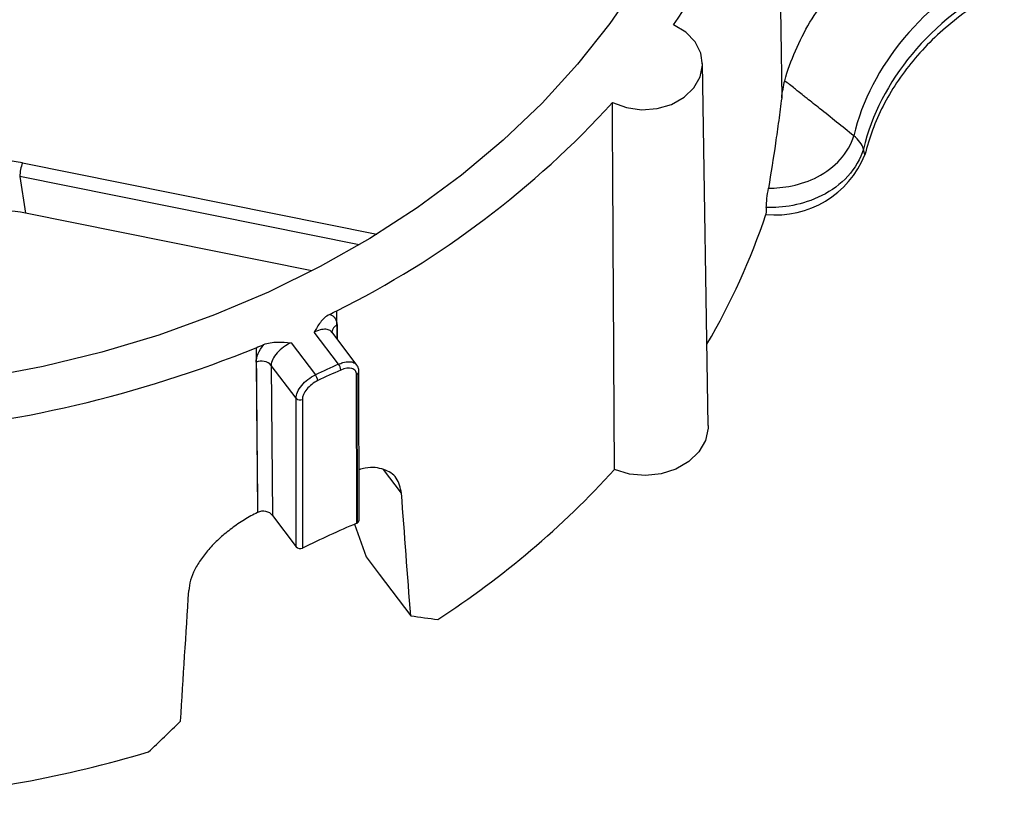
# Model space of a CAD drawing. Units: inches. Extents: x 0 to 34, y 0 to 22.
# Drawn here: x 29.7 to 30.1, y 15.8 to 16.1 of the extents above; entities that cross this region are included whole.
import ezdxf

# ---------------------------------------------------------------- set-up
doc = ezdxf.new("R2010")
doc.units = ezdxf.units.IN
doc.header["$MEASUREMENT"] = 0

msp = doc.modelspace()

# ---------------------------------------------------------------- linework, layer by layer
at = {"color": 7, "linetype": 'Continuous', "lineweight": 25}
for p, q in [((29.9692621074363, 15.93532889753052), (29.96679665277412, 16.09248971798552)), ((30.03740111311717, 16.05287853952644), (30.03672794085385, 16.0553988328589)), ((29.67001154579581, 16.04344450081715), (29.67256737187488, 16.02748549594683)), ((29.79698515163451, 16.00243537001465), (29.67256737187488, 16.02748549594683)), ((29.80859395201158, 15.96191762204154), (29.79806288515788, 15.97584889942017)), ((29.81653573041975, 15.96156008489058), (29.80576910313444, 15.97580297910327)), ((29.7727609634327, 15.96906592187637), (29.77338820174818, 15.89749029767085)), ((29.78798549629968, 15.97123774013229), (29.79851656573806, 15.95730645933444)), ((29.79013012286789, 15.94711774260586), (29.77935133523329, 15.96137672343174)), ((29.77935133523329, 15.96137672343174), (29.77992222058612, 15.89623165490383)), ((29.81654317228633, 15.89283175519732), (29.81642659378352, 15.95737583288256)), ((29.81653239408236, 15.95742424445828), (29.81664897258517, 15.89288016677305)), ((29.81756790125756, 15.8941779880784), (29.81745132275475, 15.95872206576363)), ((29.7902467013707, 15.88257366492063), (29.79013012286789, 15.94711774260586)), ((29.79287695283097, 15.94660009965173), (29.79299353133378, 15.88205602196649)), ((29.77992222058612, 15.89623165490383), (29.7902467013707, 15.88257366492063)), ((29.81554396263598, 15.89237454168969), (29.82057151945327, 15.87824011447123)), ((29.81654317228633, 15.89283175519732), (29.81664897258517, 15.89288016677305)), ((29.7929935283093, 15.8820560259675), (29.79288756169861, 15.88200753829162)), ((29.82057150805387, 15.87824018590744), (29.82628610722317, 15.8706804897018)), ((29.82628610734569, 15.87068048803261), (29.83995572830834, 15.85259729817757))]:
    msp.add_line(p, q, dxfattribs=at)
at = {"color": 8, "linetype": 'Continuous', "lineweight": 25}
for p, q in [((29.6711768837998, 16.04940015812165), (29.82522163086804, 16.01838497427327)), ((29.81751553692956, 16.01374622489115), (29.67001154579581, 16.04344450081714)), ((29.8080094929381, 15.97283922507677), (29.80790165004184, 15.98514541485266)), ((29.8079562323889, 15.97887203141176), (29.80800913193308, 15.97283970264102)), ((29.83595287568571, 15.90587510592363), (29.82817971250603, 15.91615802349219))]:
    msp.add_line(p, q, dxfattribs=at)
at = {"color": 7, "linetype": 'Continuous', "lineweight": 25, "flags": 128}
for points in [[(29.99927060316876, 16.21088508583302), (30.00036062129079, 16.13625008394778), (30.00121679739642, 16.07760795488294)], [(29.93905072813103, 16.1282149818682), (29.92652821466263, 16.10990652297929), (29.91250869788625, 16.09226569733623), (29.89705098052739, 16.07536649669238), (29.88021989762459, 16.05927980216812), (29.86208604458876, 16.04407308695083), (29.84272548110147, 16.02981013328882), (29.82221941209429, 16.01655076496647), (29.80065384714698, 16.0043505963825), (29.7781192397335, 15.9932607992838)], [(29.92763653555461, 16.07557931477176), (29.93372760153733, 16.07336578062666), (29.94035336558501, 16.07247202563505), (29.94705028485618, 16.07296057748814), (29.95334983844278, 16.07479725677468), (29.95881130540327, 16.07785356819524), (29.96305259789156, 16.08191569017842), (29.9657769922759, 16.08669943397964), (29.96679388812058, 16.09187012571397), (29.96603214271875, 16.09706602036277), (29.96354504828329, 16.10192360969481), (29.95950660358826, 16.10610305354288), (29.95419934085501, 16.10931197987568)], [(29.99449322439084, 16.02994727230084), (29.99441793527283, 16.02829438586388), (29.99435855276644, 16.02699574394307)], [(29.7781192397335, 15.9932607992838), (29.75471010782866, 15.98332788813338), (29.73052463746693, 15.97459352501253), (29.70566427091605, 15.96709434487559), (29.68023328119292, 15.96086180189021), (29.65433833470633, 15.95592203750762)], [(29.77281635093769, 15.96279290685369), (29.77311473550393, 15.92871883015761), (29.77333350861353, 15.90373599173511), (29.77338817706912, 15.89749033005118)], [(29.9692621074363, 15.93532889753052), (29.96923681246938, 15.9341116051965), (29.96805453411098, 15.92878076809667), (29.96519681515419, 15.92384762498275), (29.96084501558036, 15.91962524888838), (29.95527531450349, 15.91638160529979), (29.94884118296068, 15.91432254620928), (29.94195095151007, 15.91357874608973), (29.93504189626811, 15.91419740887469), (29.92855248796927, 15.91613927224592)]]:
    msp.add_lwpolyline(points, dxfattribs=at)
at = {"color": 7, "linetype": 'Continuous', "lineweight": 25}
for centre, radius, start, end in [((29.71387072739128, 16.27673962801679), 0.2928990607896518, 325.1365655014273, 347.0067097374063), ((29.62635148503533, 16.35000059883691), 0.4075287999815157, 296.4547128900757, 317.6716134316875), ((29.69563778106923, 16.04152207781967), 0.0256982420501893, 162.1478943589561, 175.7098342798914), ((29.99863505679058, 16.06861485221756), 0.04183824399078106, 264.1332547480065, 337.9062813320425), ((29.71442418564756, 16.12044022282297), 0.2951187396401866, 329.5003036981622, 341.5405486498082), ((29.59675652595027, 16.40088696527657), 0.4662867145614679, 296.4905478711036, 296.9249184816086), ((29.57293441755889, 16.46185088393407), 0.5317589916872765, 274.3193681074528, 292.0727771408017), ((29.58704918276512, 16.42206917288566), 0.4895924947379272, 292.2915120443167, 292.7119861633005), ((29.77510272265353, 15.95755743082538), 0.005712941874895723, 41.95397461558913, 113.5912552433377), ((30.00429444790369, 15.52091003068006), 0.4824794086081494, 113.9296213505325, 115.2456999228177), ((30.00439592864279, 15.52031550557064), 0.4803214773582239, 113.9296213505109, 115.245699922862), ((29.80445705187846, 15.95887415116204), 0.005135821035216173, 5.323551671321052, 36.3414991652691), ((29.79465939999908, 15.95428038788743), 0.004902533624606312, 5.615521994938264, 38.11533288017267), ((29.79183936739292, 15.94864097311111), 0.002289486409321384, 221.7065245266805, 296.9489035408436), ((29.6382668938847, 16.18060145786455), 0.3926906845791076, 302.9319699151235, 317.6651841992686), ((30.00453737213374, 15.45086211652362), 0.4802905169640909, 113.0427403862495, 116.132570062494), ((29.81608901879674, 15.89425088137516), 0.001480677806151617, 292.2206192750845, 357.1782064425296), ((29.79195269178356, 15.88408915817135), 0.002281912154700778, 221.6158487289403, 294.1851788318488), ((29.57151542247687, 16.31615910601836), 0.5450439645459446, 274.6283590493331, 286.4634510124651)]:
    msp.add_arc(centre, radius, start, end, dxfattribs=at)
at = {"color": 8, "linetype": 'Continuous', "lineweight": 25}
for centre, radius, start, end in [((29.80950064097771, 15.97539700017275), 0.003802767413514054, 113.9618041454663, 172.3103129184805), ((29.81597194092631, 15.95879555453429), 0.001481417923710154, 292.2297890085303, 356.995863579964)]:
    msp.add_arc(centre, radius, start, end, dxfattribs=at)
at = {"color": 7, "linetype": 'Continuous', "lineweight": 25}
for centre, major_axis, ratio, start_param, end_param in [((29.65925713366925, 16.00871914232243), (0.05317891520389395, -0.002821181063445977), 0.7880086114275231, 1.386712252857589, 2.927350318659597), ((29.6360464106854, 15.92389779234621), (-0.4025123003218206, 5.327871152398514), 0.03705455135190527, 4.696206693519034, 4.706206863179931), ((29.50454585386194, 15.86372888972017), (0.3594933972777917, 5.675667022020466), 0.04193551943199198, 4.705017304547283, 4.715017488195041), ((29.57295356613324, 16.15468049787012), (0.4276683010904279, -0.2647601141801115), 0.3606788100625815, 5.587271215990991, 5.621678087980865), ((29.56670151186449, 16.1518198287581), (0.3223471357344075, 0.4856465009474464), 0.6087420264453174, 4.342928740867922, 4.377335224947895)]:
    msp.add_ellipse(centre, major_axis=major_axis, ratio=ratio, start_param=start_param, end_param=end_param, dxfattribs=at)
for points, knots in [([(30.002518418563, 16.08507875394751), (30.00505635230301, 16.09395005367415), (30.00873824953739, 16.10238742012658), (30.01590569628307, 16.11445366488699), (30.0185711584983, 16.11837708708297), (30.02446949185265, 16.12603306980215), (30.0277013258576, 16.12975774566896), (30.03802838353247, 16.14041343878071), (30.04581323406249, 16.14691096238941), (30.05884369543366, 16.15569929295634), (30.06343412099569, 16.1584789605813), (30.07295143389964, 16.16363259943821), (30.07788448453435, 16.16601340047436), (30.08299309326134, 16.1681979819522)], [0, 0, 0, 0, 0.2499999999999944, 0.2499999999999944, 0.3749999999999949, 0.3749999999999949, 0.4999999999999954, 0.4999999999999954, 0.7499999999999964, 0.7499999999999964, 0.8749999999999982, 0.8749999999999982, 1, 1, 1, 1]), ([(30.09762872345291, 16.12833059167571), (30.081745969783, 16.11987503528028), (30.06823095632088, 16.10902639202673), (30.04750239791643, 16.0841945405382), (30.04037545291601, 16.07024086475265), (30.03674288224033, 16.05539815228795)], [0, 0, 0, 0, 0.4999999999999996, 0.4999999999999996, 1, 1, 1, 1]), ([(30.09797868278735, 16.1254477160299), (30.09403058968185, 16.12334439938567), (30.09021665256585, 16.1210843694689), (30.0829295515308, 16.11630408537238), (30.07945057991068, 16.11378171050722), (30.06950055841379, 16.10582338581262), (30.06350092913154, 16.09997941273727), (30.05572592480096, 16.09063272835798), (30.05332502427247, 16.08740010285311), (30.04898533931925, 16.08082736854609), (30.04703673944366, 16.07747756280007), (30.04182916408, 16.06724514261062), (30.03920388321326, 16.06018082403483), (30.03741632408808, 16.05287629906137)], [0, 0, 0, 0, 0.1250000000000007, 0.1250000000000007, 0.2500000000000013, 0.2500000000000013, 0.4999999999999979, 0.4999999999999979, 0.6249999999999962, 0.6249999999999962, 0.7499999999999946, 0.7499999999999946, 1, 1, 1, 1]), ([(30.00121679739643, 16.07760795488294), (30.00138932384582, 16.07890377078717), (30.00157548675531, 16.08019281439372), (30.00200058448583, 16.08273483874198), (30.00224008097686, 16.08398848924085), (30.00251849206435, 16.08507632240124)], [0, 0, 0, 0, 0.5, 0.5, 1, 1, 1, 1]), ([(30.03252500706427, 16.06115457618513), (30.03005195983303, 16.06312501104057), (30.02510616074264, 16.06706564540965), (30.01926366643885, 16.07177677984578), (30.0149723116768, 16.07519943037503), (30.01263403839481, 16.07701652659552), (30.01041307847671, 16.07876857877677), (30.00861094919989, 16.08019358990087), (30.00588934156302, 16.08239850582597), (30.0039567784191, 16.08393247423954), (30.0025169407464, 16.08507534272357)], [0, 0, 0, 0, 0.2471826711727965, 0.4943358197158099, 0.5852670748269869, 0.6762264473753723, 0.7270316668700932, 0.8068738353535881, 0.8561131995533799, 1, 1, 1, 1]), ([(29.92855248796927, 15.91613927224592), (29.92848282540311, 15.92777232341466), (29.92841373136718, 15.93940609080365), (29.92834523509424, 15.9510406111047), (29.92810089501127, 15.9925433021873), (29.92786412348921, 16.03405552801886), (29.92763653555461, 16.07557931477176)], [0, 0, 0, 0, 0.005561783861134665, 0.005561783861134665, 0.005561783861134665, 0.02540179424429859, 0.02540179424429859, 0.02540179424429859, 0.02540179424429859]), ([(30.00121670729139, 16.07760796751324), (30.00077914992533, 16.07432154280018), (30.00034950768542, 16.07103755995957), (29.99945990943982, 16.06448735690201), (29.99900244600084, 16.06121838471059), (29.99757968055757, 16.05142289071872), (29.99656449386651, 16.04490872924312), (29.99547679678712, 16.03840928537157)], [0, 0, 0, 0, 0.2499999999999944, 0.2499999999999944, 0.4999999999999889, 0.4999999999999889, 1, 1, 1, 1]), ([(29.99547688215829, 16.03840913727455), (29.99862345460556, 16.0383784926174), (30.00208750727294, 16.03865219407094), (30.00935929273745, 16.04018056669684), (30.01316880429923, 16.04144514245532), (30.02042576837403, 16.04522217151646), (30.02385872797082, 16.04774487730048), (30.02937967417731, 16.05385071532274), (30.03144361177486, 16.05742706920824), (30.03252500706427, 16.06115457618513)], [0, 0, 0, 0, 0.25, 0.25, 0.5, 0.5, 0.75, 0.75, 1, 1, 1, 1]), ([(30.03672794047639, 16.05539883361558), (30.03646210374578, 16.05638548865913), (30.03596129419603, 16.05740490021253), (30.03452724928531, 16.05936895410717), (30.03359554031531, 16.06031149539912), (30.03252500152967, 16.06115457727346)], [0, 0, 0, 0, 0.5, 0.5, 1, 1, 1, 1]), ([(30.03672794085385, 16.0553988328589), (30.03551471342111, 16.05113555082021), (30.03314685211999, 16.04704616415248), (30.02679400274034, 16.04010704667268), (30.02283946017594, 16.03726532854105), (30.01451985110247, 16.03306565491562), (30.01017201361014, 16.03169435894528), (30.00192342092161, 16.03009363457113), (29.99801954722988, 16.02985225612743), (29.99449322439053, 16.02994727230085)], [0, 0, 0, 0, 0.25, 0.25, 0.5, 0.5, 0.75, 0.75, 1, 1, 1, 1]), ([(29.99449313682708, 16.02994729583068), (29.9945472449315, 16.03113762929931), (29.99466242842948, 16.0324784061966), (29.99499951929975, 16.03535347553237), (29.99521734978196, 16.03685912086451), (29.99547679679875, 16.03840928537791)], [0, 0, 0, 0, 0.4999999999999998, 0.4999999999999998, 1, 1, 1, 1]), ([(29.67256737187488, 16.02748549594683), (29.66665203595021, 16.02867648255768), (29.6602467279418, 16.02900816382495), (29.64780570108411, 16.02768120225775), (29.64180336925737, 16.02602612048749), (29.6366114634925, 16.02365043401157)], [0, 0, 0, 0, 0.5, 0.5, 1, 1, 1, 1]), ([(29.80474379379569, 15.98355664455841), (29.80301352312607, 15.98269431262674), (29.80172274907851, 15.98142173893397), (29.79966131589947, 15.97873303718013), (29.79887155185843, 15.97729281035918), (29.79806288515788, 15.97584889942017)], [0, 0, 0, 0, 0.5, 0.5, 1, 1, 1, 1]), ([(29.80474379379569, 15.98355664455841), (29.805770761076, 15.98320374277915), (29.80656587310932, 15.98261715876635), (29.80766245986134, 15.98101453125734), (29.80794611768452, 15.98002544785318), (29.8079562323889, 15.97887203141176)], [0, 0, 0, 0, 0.5, 0.5, 1, 1, 1, 1]), ([(29.8057816179884, 15.97581853130264), (29.80574015175143, 15.97589311120004), (29.80568696707286, 15.97598876752577), (29.80569655137182, 15.9758929581039), (29.80569866312751, 15.97587184794314)], [0, 0, 0, 0, 0.7796650856563594, 0.9999999999999999, 0.9999999999999999, 0.9999999999999999, 0.9999999999999999]), ([(29.77281635093769, 15.96279290685369), (29.77280625048335, 15.96394632981772), (29.77308596278949, 15.96519319720481), (29.77420283477944, 15.96780864767381), (29.7750217596762, 15.96913377432648), (29.77608036861725, 15.97044098324395)], [0, 0, 0, 0, 0.5, 0.5, 1, 1, 1, 1]), ([(29.77608036861725, 15.97044098324395), (29.77788994921609, 15.97119839808145), (29.77994676343893, 15.97145759645265), (29.78396887188701, 15.97155257010068), (29.78597052153335, 15.97138962386664), (29.78798549629968, 15.97123774013229)], [0, 0, 0, 0, 0.5, 0.5, 1, 1, 1, 1]), ([(29.78798549629968, 15.97123774013229), (29.7857178167862, 15.97024671050865), (29.78347410338582, 15.96863360951076), (29.78107237335159, 15.96592513631072), (29.78042722998729, 15.96497243642986), (29.77956125918083, 15.96310750359229), (29.77934122896351, 15.96220551685954), (29.77935133523329, 15.96137672343174)], [0, 0, 0, 0, 0.4999999999999922, 0.4999999999999922, 0.7499999999999961, 0.7499999999999961, 1, 1, 1, 1]), ([(29.81642659378352, 15.95737583288255), (29.81642541556552, 15.95802815721241), (29.81624623627267, 15.95859268728734), (29.81555671597076, 15.95949638781763), (29.81504706042766, 15.95982764196818), (29.81314922143047, 15.9603824628666), (29.81137385494674, 15.96015086956356), (29.80957072029302, 15.9593506520032)], [0, 0, 0, 0, 0.2500000000000006, 0.2500000000000006, 0.5000000000000012, 0.5000000000000012, 1, 1, 1, 1]), ([(29.81741490488181, 15.95871788046385), (29.81742571641745, 15.95881396477659), (29.81751920542893, 15.9596448206061), (29.81725286575395, 15.96074475540396), (29.81657771460842, 15.96136944369253), (29.81642999978947, 15.96150611785512)], [0, 0, 0, 0, 0.09268845473136644, 0.801491323057871, 1, 1, 1, 1]), ([(29.79013012286789, 15.94711774260586), (29.79012717063506, 15.94875225617831), (29.79103225912676, 15.95079538619397), (29.7933488737167, 15.95361892278776), (29.79427849318209, 15.95452258708884), (29.79631236787362, 15.95610887799107), (29.7974028885524, 15.95678441504722), (29.79851656573806, 15.95730645933444)], [0, 0, 0, 0, 0.4999999999999938, 0.4999999999999938, 0.7499999999999969, 0.7499999999999969, 1, 1, 1, 1]), ([(29.79953840600834, 15.95476011312339), (29.79865078066325, 15.95434153136018), (29.79778214319101, 15.95379907516361), (29.79616434587556, 15.9525257890804), (29.79542596792323, 15.95180056470553), (29.79358885372578, 15.94953780336534), (29.79287459635555, 15.94790477014527), (29.79287695283097, 15.94660009965173)], [0, 0, 0, 0, 0.249999999999995, 0.249999999999995, 0.49999999999999, 0.49999999999999, 1, 1, 1, 1]), ([(29.81642659378352, 15.95737583288256), (29.8164264074937, 15.95747897286303), (29.81642484546683, 15.95758151317669), (29.8164283030293, 15.95768628623286), (29.81642916763917, 15.95771248614049), (29.8164303076454, 15.95773883528139), (29.81643335116, 15.95776594207569), (29.81643487509158, 15.95777951483784), (29.81643650552278, 15.95779325091496), (29.81644099511461, 15.95780780356305), (29.81644212021989, 15.95781145050061), (29.81644342286107, 15.95781519633247), (29.81644552118344, 15.9578190085801), (29.81644619232783, 15.95782022792022), (29.81644696035673, 15.95782146838), (29.81644790832893, 15.95782267235863), (29.81644841512446, 15.95782331601779), (29.81644898246029, 15.95782395716039), (29.81644961729657, 15.95782455050243), (29.81645011929614, 15.95782501969024), (29.81645067556125, 15.95782546683007), (29.81645125620712, 15.95782584256527), (29.81645184098978, 15.95782622097737), (29.81645246662803, 15.95782653392755), (29.81645306589056, 15.9578267503192), (29.81645358917069, 15.95782693927386), (29.81645410465075, 15.95782706233595), (29.81645458916452, 15.95782713090451), (29.81645546329688, 15.95782725461202), (29.81645626208614, 15.95782721154924), (29.81645698355441, 15.95782708754235), (29.81645894255568, 15.95782675082671), (29.81646047155511, 15.95782586707702), (29.81646183557976, 15.95782488710494), (29.81646733837984, 15.95782093366431), (29.81647073885977, 15.95781514012844), (29.81647394859218, 15.9578093633973), (29.81648668717903, 15.95778643706521), (29.81649392255658, 15.95775977849871), (29.8165005192451, 15.95773296766816), (29.81652321404362, 15.95764072951017), (29.81653144318215, 15.95754009307975), (29.81653233020954, 15.95743657091475), (29.81653236536121, 15.95743246847551), (29.8165323866496, 15.95742835963068), (29.81653239408236, 15.95742424445828)], [0, 0, 0, 0, 5.000071431333123e-05, 5.000071431333123e-05, 5.000071431333123e-05, 6.250480607864949e-05, 6.250480607864949e-05, 6.250480607864949e-05, 6.87717476603015e-05, 6.87717476603015e-05, 6.87717476603015e-05, 7.033885387096138e-05, 7.033885387096138e-05, 7.033885387096138e-05, 7.083740689898598e-05, 7.083740689898598e-05, 7.083740689898598e-05, 7.110331154035052e-05, 7.110331154035052e-05, 7.110331154035052e-05, 7.13139315620895e-05, 7.13139315620895e-05, 7.13139315620895e-05, 7.15269307964095e-05, 7.15269307964095e-05, 7.15269307964095e-05, 7.171147742354156e-05, 7.171147742354156e-05, 7.171147742354156e-05, 7.204633010714459e-05, 7.204633010714459e-05, 7.204633010714459e-05, 7.296283999500782e-05, 7.296283999500782e-05, 7.296283999500782e-05, 7.668007851626779e-05, 7.668007851626779e-05, 7.668007851626779e-05, 9.144964355492799e-05, 9.144964355492799e-05, 9.144964355492799e-05, 0.0001423694567732309, 0.0001423694567732309, 0.0001423694567732309, 0.0001443826391875001, 0.0001443826391875001, 0.0001443826391875001, 0.0001443826391875001]), ([(29.83595287568571, 15.90587510592363), (29.83543190876219, 15.90826668817798), (29.83438998212734, 15.9130498195779), (29.82856674129426, 15.91651623428318), (29.82266064367696, 15.91750627036994), (29.81840846005798, 15.91632445339011), (29.81752834247411, 15.91607984073974)], [0, 0, 0, 0, 0.3061444951729136, 0.6122847521164048, 0.9197506416059441, 1, 1, 1, 1]), ([(29.77338817706912, 15.89749033005118), (29.77145544933877, 15.896524655161), (29.76954425817954, 15.89546299606048), (29.76576748486774, 15.89314128737914), (29.76391696007239, 15.89188812523594), (29.76040434759469, 15.88927315807205), (29.75872513946406, 15.88790115087527), (29.75552887165891, 15.88501884507637), (29.75403429613099, 15.883526503987), (29.75131958807806, 15.88050521299086), (29.75008771599309, 15.87896589935511), (29.74788814502586, 15.87582166202989), (29.74694301383616, 15.87424656994723), (29.74460567995791, 15.86957793120539), (29.74368536561277, 15.866471851225), (29.74350200644933, 15.8635719173693)], [0, 0, 0, 0, 0.1250000000000001, 0.1250000000000001, 0.2500000000000002, 0.2500000000000002, 0.3750000000000003, 0.3750000000000003, 0.5000000000000004, 0.5000000000000004, 0.6250000000000006, 0.6250000000000006, 0.7500000000000007, 0.7500000000000007, 1, 1, 1, 1]), ([(29.77992222058612, 15.89623165490383), (29.77928250408779, 15.89707791939971), (29.7782250977866, 15.89771193869115), (29.77582302609829, 15.89820166401538), (29.77449635125756, 15.89804396548661), (29.77338820188372, 15.89749028220507)], [0, 0, 0, 0, 0.5, 0.5, 1, 1, 1, 1])]:
    msp.add_open_spline(points, degree=3, knots=knots, dxfattribs=at)
msp.add_open_spline([(30.09545349074575, 16.13635444126399), (30.06271835331684, 16.11897200866712), (30.03978187432194, 16.09159001679867), (30.03253256302747, 16.06115822171592)], degree=3, dxfattribs=at)
at = {"color": 8, "linetype": 'Continuous', "lineweight": 25}
for points, knots in [([(29.80571534037902, 15.97575664156326), (29.8053753301562, 15.97612480783201), (29.80463509766604, 15.97692633853788), (29.80256251759148, 15.97719040525331), (29.80024392115335, 15.97679307013461), (29.79868332476804, 15.97611748779341), (29.79806288515788, 15.97584889942017)], [0, 0, 0, 0, 0.2419883047327231, 0.5268300579619958, 0.8118838559785966, 1, 1, 1, 1]), ([(29.80859395201158, 15.96191762204154), (29.80922546369249, 15.9621690991794), (29.81081600974711, 15.96280247775585), (29.81320521681801, 15.96310616902451), (29.81535076359662, 15.9627406192514), (29.81611410673395, 15.96190977842223), (29.81646167106512, 15.96153148113629)], [0, 0, 0, 0, 0.1884744390268697, 0.4746979105163107, 0.7608201862733556, 1, 1, 1, 1])]:
    msp.add_open_spline(points, degree=3, knots=knots, dxfattribs=at)

doc.saveas('drawing.dxf')
